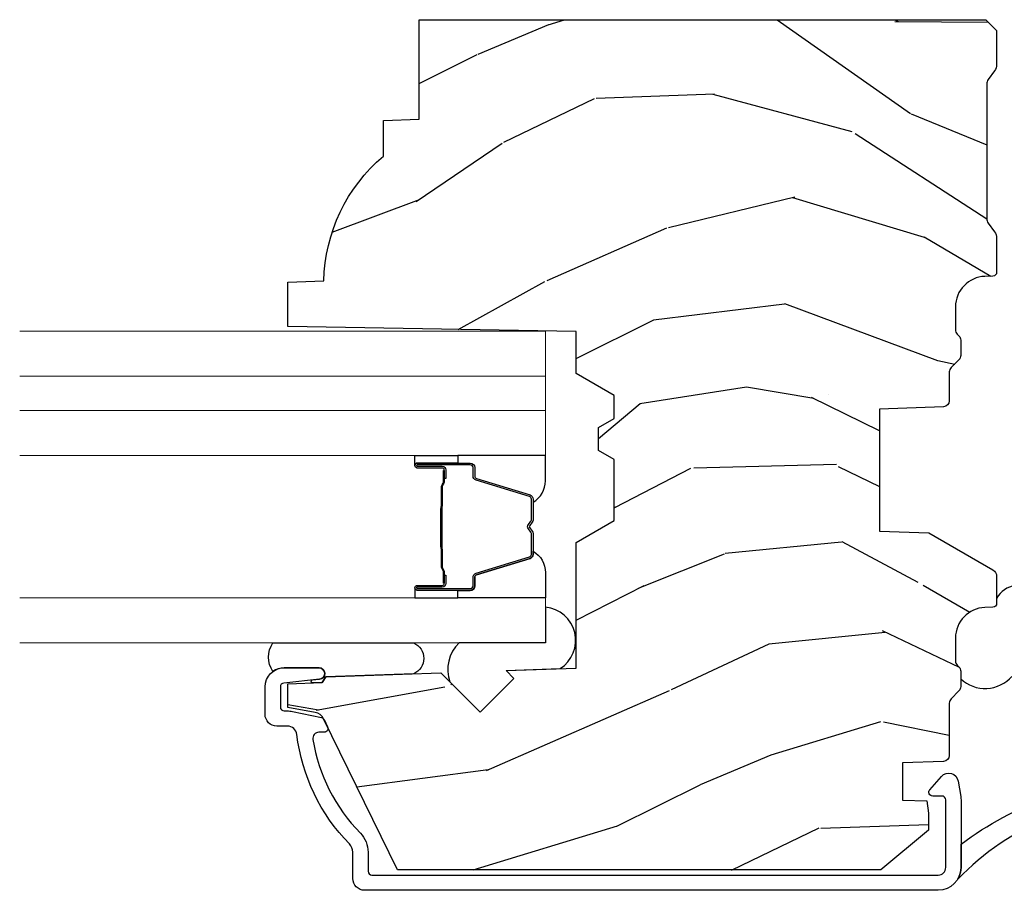
# Model space of a CAD drawing. Units: inches. Extents: x 0 to 143, y 0 to 107.
# Drawn here: x 26 to 28, y 31 to 33 of the extents above; entities that cross this region are included whole.
import ezdxf

# ---------------------------------------------------------------- set-up
doc = ezdxf.new("R2010")
doc.units = ezdxf.units.IN
doc.header["$MEASUREMENT"] = 0
for name, color, linetype in [('ZP-SECT-ALUM', 63, 'Continuous'), ('ZP-SECT-GLAS', 153, 'Continuous'), ('ZP-SECT-GLAS-PVB', 151, 'Continuous'), ('ZP-SECT-SEAL', 8, 'Continuous'), ('ZP-SECT-WDHA', 11, 'Continuous'), ('ZP-SECT-WOOD', 104, 'Continuous'), ('ZP-SECT-WSTP', 40, 'Continuous')]:
    doc.layers.add(name, color=color, linetype=linetype)

# ---------------------------------------------------------------- blocks, each defined once
blk = doc.blocks.new('CS AS RES C M6 DH OG (13-16 HiG) V LJ S')
at = {"layer": 'ZP-SECT-WDHA'}
h = blk.add_hatch(dxfattribs=at)
h.set_pattern_fill('WOOD3', color=256, scale=2, angle=73, pattern_type=2)
h.set_pattern_definition([(68.23640000000003, (5.55003555732958, -2.611218601336439), (-8.34477137446781, -20.45396798290167), [0.240832, -23.842358]), (84.30989999999998, (5.639330861582266, -2.387552893999767), (0.42636909446815, 8.235181511295936), [0.305942, -9.892097999999997]), (117.9999999999999, (5.669664087641308, -2.083119164927495), (-1.912610103781079, 0.5847435903937088), [0.226274, -2.602152]), (119.8476, (5.563434799442916, -1.88333093121777), (-20.50272857977592, 35.5476882888315), [0.4386339999999996, -43.42478999999993]), (85.9946, (5.345128788951569, -1.502880558917581), (-1.437476743240215, -18.38297247813528), [0.2668339999999994, -26.41649399999996]), (73, (5.363767146821658, -1.236699020083833), (-1.327866102480597, 2.497352921371544), [0.5, -1.499999999999999]), (63.53769999999997, (5.509952999183042, -0.75854664210231), (-4.836323452587551, -8.978306718050995), [0.24331, -11.922214]), (67.28939999999997, (5.033630989109553, -2.453337880786165), (-7.175302374271586, -16.6287403265194), [0.200998, -19.898754]), (73, (5.111231425173343, -2.26792436368801), (-1.327866102480597, 2.497352921371544), [0.2999999999999999, -1.699999999999999]), (101.3008, (5.198942936590185, -1.981032936899097), (-5.043499394239715, 24.54716094300748), [0.295296, -29.23434999999999]), (125.1249999999999, (5.141076913983283, -1.691461661687526), (7.224071108844608, -10.57415813511433), [0.4560699999999999, -22.347438]), (112.2893999999999, (4.878671279158936, -1.318442516317695), (-6.054586024953073, 14.3993751268171), [0.2842539999999995, -28.14108799999997]), (79.3402, (4.770858198124585, -1.055428563155736), (2.76533439438243, 15.88561928555967), [0.362216, -17.748554]), (61.11129999999998, (4.837859821586221, -0.6994639828201273), (-13.92425483963839, -25.02229161617254), [0.38833, -38.444646]), (66.29019999999998, (4.440722040412424, -2.272067423858068), (7.175289077572959, 16.62874768410002), [0.342344, -33.89214000000001]), (76.3665, (4.578380610256715, -1.958618675019543), (7.44326367411108, 31.18650071420278), [0.340588, -33.718186]), (106.6900999999999, (4.658660894743206, -1.627627623897659), (0.7431255040166725, -4.409962367830814), [0.3605559999999999, -6.850547999999998]), (120.4895999999999, (4.555111454967402, -1.282261856164197), (-15.19129255384613, 25.55825994297176), [0.325576, -32.232064]), (87.9314, (4.389920088575308, -1.001705600718878), (0.6943551067665528, 22.79293410148564), [0.310484, -30.737866]), (73, (4.401127219515046, -0.6914244375521434), (-1.327866102480597, 2.497352921371544), [0.2399999999999999, -1.759999999999999]), (60.00539999999997, (4.471296428648543, -0.4619112961210164), (9.087905524651106, 16.04400167334359), [0.266834, -26.416494]), (73, (6.05644963128509, -2.117716032245091), (-1.327866102480597, 2.497352921371544), [0, -1.999999999999999]), (296.1524, (5.851422281818599, -1.76223918915862), (-18.00538888531858, 36.87554735843706), [0.4386340000000001, -43.42478999999999]), (279.5651, (4.132145251170129, -1.571224813038135), (1.327869099233074, -2.497352076502218), [0.1788859999999997, -4.29324999999999]), (261.1301, (4.161870158891531, -1.747623310370045), (-1.595852046107206, -12.06039967677669), [0.282842, -13.859292]), (229.8014, (4.11825827180769, -2.0270835102286), (-6.748938448303023, -8.393559450670804), [0.152316, -15.07923]), (99.56509999999994, (5.851422281818599, -1.76223918915862), (-1.327869099233074, 2.497352076502219), [0.2236059999999999, -4.248529999999997]), (79.70979999999999, (5.81426614716679, -1.541741067493738), (-3.350093459302556, -17.79822734718652), [0.3423439999999999, -33.89214]), (62.87529999999996, (5.875420336534034, -1.204902582277398), (15.67848221527704, 30.76012413734089), [0.568858, -56.316992]), (62.6952, (5.760422603641474, -2.675540376375444), (5.421060729349783, 10.89091849633434), [0.223606, -22.137072]), (88.5241, (5.862996568919015, -2.476848198252483), (-0.6943538178398221, -22.79293551970828), [0.37363, -36.989452]), (115.8789, (5.872619907022851, -2.103341315633521), (15.34964888471387, -31.88084594068392), [0.3820999999999999, -37.82784599999999]), (107.6951999999999, (5.705844747794799, -1.759559340735954), (-7.540852312839224, 23.21929303946757), [0.316228, -31.306548]), (82.46229999999998, (5.609726534949402, -1.458293197335478), (1.01111154669365, 10.14779136076372), [0.3649659999999999, -11.80056]), (66.41809999999997, (5.65760206329179, -1.096481182905421), (-13.76583238823937, -31.34488541092399), [0.52345, -51.82155999999999]), (64.8698999999999, (5.282270225659944, -2.529354524014074), (-5.421068605812717, -10.89091361125097), [0.282842, -13.859292]), (84.30989999999998, (5.402386493220831, -2.273284060533335), (0.42636909446815, 8.235181511295936), [0.305942, -9.892097999999997]), (115.5103999999999, (5.432719719279873, -1.968850331461062), (12.6938947911933, -26.88614988798455), [0.325576, -32.232064]), (117.9999999999999, (5.292501882101419, -1.67501541499093), (-1.912610103781079, 0.5847435903937088), [0.367696, -2.460732]), (90.35399999999986, (5.119879288778975, -1.350359535212625), (0.0487620292280573, -27.20289793979688), [0.335262, -33.190848]), (69.63350000000003, (5.11780775869397, -1.015104842832187), (-11.26852463519538, -30.01700107381326), [0.340588, -33.718186]), (55.89729999999995, (5.2363402334189, -0.6958086598992069), (11.58525502309056, 17.37187083675603), [0.27203, -26.930912]), (64.2538, (4.804117847678412, -2.383168671652704), (6.005821017315287, 12.80351945054413), [0.263058, -26.042834]), (87.9314, (4.918386681144852, -2.146224303291226), (0.6943551067665528, 22.79293410148564), [0.310484, -30.737866]), (105.0054, (4.92959381208459, -1.835943140124498), (2.814114219735262, -11.31727641611973), [0.3773599999999999, -18.490604]), (122.8991, (4.831891806403291, -1.471451277271782), (18.43175097613515, -28.64036637139408), [0.49679, -49.18217999999999]), (88.94539999999996, (4.562054944648593, -1.054332507568965), (-0.4263644116476313, -8.235181634652655), [0.291204, -14.269016]), (66.991, (4.56741464149394, -0.763177439521499), (7.760042155334039, 18.54135163249375), [0.3821, -37.827846]), (49.80139999999996, (4.716768079527128, -0.4114765004444579), (6.748938448303025, 8.393559450670802), [0.152316, -15.07923]), (63.53769999999997, (4.230334994100587, -2.207745648819063), (-4.836323452587551, -8.978306718050995), [0.24331, -11.922214]), (83.008, (4.338756393472579, -1.989927375576847), (2.60695157870877, 22.20819262847393), [0.345254, -34.18010000000001]), (110.4054, (4.380784487720518, -1.647241456266051), (-11.52445423798903, 30.71134915766887), [0.428018, -42.37384999999998]), (102.0545999999999, (6.144161142701932, -1.830824605456179), (-3.557234008732981, 15.72724097270063), [0.205912, -20.385348]), (83.78429999999999, (6.101157573955731, -1.629452578910559), (-3.618064673815971, -32.35598179133584), [0.4275519999999996, -42.32756599999993]), (65.87499999999999, (6.147449309462217, -1.204414845028267), (-6.00581031409047, -12.80352490518391), [0.483736, -15.64078])])
edge = h.paths.add_edge_path()
edge.add_line((5.875179174357015, -1.967999980942153), (5.847179174357052, -1.939999980942161))
edge.add_line((5.847179174357052, -1.939999980942161), (5.758451858405237, -1.939999980942161))
edge.add_arc((5.758451858405202, -1.969999980942283), 0.0300000000001219, 89.99999999993217, 125.9999999999089)
edge.add_line((5.740818300836394, -1.945729471110908), (5.71817564870696, -1.962180320829837))
edge.add_arc((5.706419943661108, -1.945999980942318), 0.0200000000000179, -90.00000000001518, -54.000000000028706, ccw=False)
edge.add_line((5.706419943661103, -1.965999980942335), (5.354219849747607, -1.965999980942335))
edge.add_arc((5.354219849747604, -1.94599998094231), 0.0200000000000245, -125.99999999996339, -89.99999999998983, ccw=False)
edge.add_line((5.34246414470175, -1.962180320829837), (5.319821492572259, -1.945729471110915))
edge.add_arc((5.302187935003473, -1.969999980942191), 0.0300000000000287, 54.00000000001238, 90.00000000000001)
edge.add_line((5.302187935003473, -1.939999980942161), (5.21353190085415, -1.939999980942154))
edge.add_arc((5.21353190085415, -1.949999980942152), 0.009999999999998, 90.00000000000001, 177.9999999999488)
edge.add_line((5.20353799258396, -1.949650985975118), (5.202799734177915, -1.970791940678374))
edge.add_arc((5.122848468016398, -1.967999980942103), 0.079999999999992, -89.99999999999869, -2.0000000000509885, ccw=False)
edge.add_line((5.1228484680164, -2.047999980942094), (5.062882604343258, -2.047999980942122))
edge.add_arc((5.062882604343251, -2.031999980942082), 0.0160000000000409, -134.99999999998198, -89.99999999997448, ccw=False)
edge.add_line((5.051568895844241, -2.043313689441099), (5.046941478846292, -2.038686272443136))
edge.add_arc((5.035627770347318, -2.049999980942089), 0.0159999999999704, 44.99999999994604, 89.99999999994913)
edge.add_line((5.035627770347332, -2.03399998094212), (4.99559437781977, -2.03399998094212))
edge.add_arc((4.995594377819781, -2.049999980942082), 0.0159999999999627, 90.00000000003818, 135.000000000063)
edge.add_line((4.98428066932081, -2.038686272443136), (4.963653252322842, -2.05931368944109))
edge.add_arc((4.952339543823839, -2.047999980942066), 0.0160000000000408, -90.00000000005082, -45.00000000005389, ccw=False)
edge.add_line((4.952339543823825, -2.063999980942107), (4.877045244142777, -2.063999980942121))
edge.add_arc((4.877045244142776, -2.079999980942119), 0.0159999999999983, 89.99999999999365, 177.9999999999842)
edge.add_line((4.861054990910474, -2.079441588994875), (4.855203722928308, -2.246999980955678))
edge.add_line((4.855203722928308, -2.246999980955678), (4.535518998406587, -2.246999980955678))
edge.add_line((4.535518998406587, -2.246999980955678), (4.53101421914215, -2.11799998095563))
edge.add_line((4.53101421914215, -2.11799998095563), (4.434019373910473, -1.949999980942166))
edge.add_arc((4.416698865834831, -1.959999980942107), 0.0199999999999299, 29.99999999992136, 89.99999999991859)
edge.add_line((4.41669886583486, -1.939999980942175), (4.346080046791144, -1.939999980942154))
edge.add_arc((4.346080046791144, -1.949999980942152), 0.009999999999998, 90.00000000000001, 178.0000000000302)
edge.add_line((4.336086138520954, -1.949650985975132), (4.335347880114909, -1.970791940678275))
edge.add_arc((4.255396613953392, -1.967999980942103), 0.0799999999999885, -89.99999999999869, -1.9999999999798774, ccw=False)
edge.add_line((4.255396613953394, -2.047999980942094), (4.195430750280252, -2.047999980942115))
edge.add_arc((4.195430750280236, -2.031999980942082), 0.0160000000000338, -134.99999999995953, -89.99999999994282, ccw=False)
edge.add_line((4.184117041781235, -2.043313689441099), (4.179489624783286, -2.038686272443136))
edge.add_arc((4.168175916284283, -2.04999998094216), 0.0160000000000408, 45.00000000005401, 90.0000000000509)
edge.add_line((4.168175916284269, -2.03399998094212), (4.128142523756764, -2.03399998094212))
edge.add_arc((4.128142523756743, -2.04999998094216), 0.0160000000000409, 89.99999999992366, 134.99999999991)
edge.add_line((4.116828815257747, -2.038686272443129), (4.096201398259836, -2.05931368944109))
edge.add_arc((4.084887689760833, -2.047999980942066), 0.0160000000000408, -90.00000000005082, -45.00000000005389, ccw=False)
edge.add_line((4.084887689760819, -2.063999980942107), (3.948027810846554, -2.063999980942121))
edge.add_arc((3.948027810846536, -2.07999998094214), 0.0160000000000196, 89.9999999999364, 178.0006757666966)
edge.add_line((3.932037551029452, -2.079441777589643), (3.928282807773484, -2.186999928115085))
edge.add_line((3.928282807773484, -2.186999928115085), (3.830739965092995, -2.186999928115085))
edge.add_line((3.830739965092995, -2.186999928115085), (3.828501922507694, -2.122910773784496))
edge.add_line((3.828501922507694, -2.122910773784496), (3.796685465443587, -2.118439262351415))
edge.add_line((3.796685465443587, -2.118439262351415), (3.751679174356997, -2.118439262351415))
edge.add_line((3.751679174356997, -2.118439262351415), (3.647679174357016, -2.243439262351387))
edge.add_line((3.647679174357016, -2.243439262351387), (3.647679174356995, -3.510311983666071))
edge.add_line((3.647679174356996, -3.510311983666071), (4.043935551014557, -3.703579131988981))
edge.add_arc((4.030784416610854, -3.730542953377927), 0.0299999999999878, 9.999999999940087, 63.99999999992349, ccw=False)
edge.add_line((4.060328649201212, -3.725333508047953), (4.07296538198466, -3.79699998094216))
edge.add_line((4.07296538198466, -3.79699998094216), (4.135305276205487, -3.79699998094216))
edge.add_line((4.135305276205487, -3.79699998094216), (4.138448145459735, -3.706999980942185))
edge.add_line((4.138448145459735, -3.706999980942185), (4.153766122253388, -3.698156142916928))
edge.add_line((4.153766122253388, -3.698156142916928), (4.164306546207173, -3.396317892866079))
edge.add_line((4.164306546207173, -3.396317892866079), (4.061376981931859, -3.293388328590665))
edge.add_line((4.061376981931859, -3.293388328590665), (4.149765329580306, -3.204999980942176))
edge.add_line((4.149765329580306, -3.204999980942176), (4.17027142623465, -3.225506077596548))
edge.add_line((4.17027142623465, -3.225506077596548), (4.176679600336287, -3.041999980942051))
edge.add_line((4.176679600336287, -3.041999980942051), (4.505366824424642, -3.041999980942051))
edge.add_line((4.505366824424642, -3.041999980942051), (4.563101851343619, -2.94199998094183))
edge.add_line((4.563101851343619, -2.94199998094183), (4.723101851343701, -2.94199998094183))
edge.add_line((4.723101851343701, -2.94199998094183), (4.746773212380505, -2.982999980941826))
edge.add_line((4.746773212380505, -2.982999980941826), (4.80677321238045, -2.982999980941826))
edge.add_line((4.80677321238045, -2.982999980941826), (4.830444573417254, -2.94199998094183))
edge.add_line((4.830444573417254, -2.94199998094183), (4.890444573417257, -2.94199998094183))
edge.add_line((4.890444573417257, -2.94199998094183), (4.948179600336176, -3.041999980942051))
edge.add_line((4.948179600336176, -3.041999980942051), (5.058179600336304, -3.041999980942051))
edge.add_line((5.058179600336304, -3.041999980942051), (5.071358174357103, -3.79699998094216))
edge.add_line((5.071358174357103, -3.79699998094216), (5.187893392708703, -3.79699998094216))
edge.add_line((5.187893392708703, -3.79699998094216), (5.191179174357104, -3.702907505426495))
edge.add_arc((5.182179174357106, -3.264999980942164), 0.4379999999999939, -88.82260659935503, -40.07843002829079)
edge.add_line((5.517320935407555, -3.54699998094216), (5.611070935407498, -3.54699998094216))
edge.add_line((5.611070935407498, -3.54699998094216), (5.61434475754743, -3.45324998094216))
edge.add_line((5.61434475754743, -3.45324998094216), (5.875179174357016, -3.453249980942189))
edge.add_line((5.875179174357016, -3.453249980942189), (5.875179174357016, -1.967999980942153))
at = {"layer": 'ZP-SECT-ALUM', "linetype": 'Continuous'}
blk.add_lwpolyline([(3.625479174357117, -3.626999980941789), (3.69429796240184, -3.626999980941789, -0.1966844660410356), (3.716029478697528, -3.635892489010601, 0.1656272979547213), (4.002478866898918, -3.77375056977759, -0.3794093514743666), (4.024479281576084, -3.798569967189521), (4.024479281576084, -3.825999980941858, 0.4142135623730956), (4.055479281576033, -3.856999980941864), (4.12739794445634, -3.856999980941864, 0.4142135623729793), (4.177397944456352, -3.806999980941853), (4.177397944456352, -3.715616100128173, 0.9476790406485932), (4.147484415616311, -3.714007791221931), (4.137340297016358, -3.808072186879357, -0.383087666617632), (4.12739794445634, -3.816999980941844), (4.074479281576039, -3.816999980941844, -0.4142135623730919), (4.064479281576048, -3.806999980941853), (4.064479281576048, -3.798569967189578, 0.0518161987940629), (4.063090591030693, -3.785205787100053), (4.04718103233575, -3.709478892172413, 0.2314897000583534), (4.041778388502912, -3.702546979415515), (4.022830313547736, -3.693305385769306, 0.5543090514526714), (4.008446602079864, -3.702293326232293), (4.008446602079864, -3.715800826773445, -0.4615839879920218), (3.989913546248835, -3.731599042753671, -0.1556994815561998), (3.744070144885547, -3.607366692970359, 0.1966844660410723), (3.69429796240184, -3.586999980941797), (3.644479174357122, -3.586999980941769, -0.4142135623730948), (3.634479174357132, -3.576999980941778), (3.634479174357132, -2.093326644251774, -0.4142135623730928), (3.654479174357113, -2.073326644251764), (3.831479174357021, -2.073326644251764, -0.4142135623731359), (3.841479174357012, -2.083326644251755), (3.841479174357012, -2.107439164066548, 0.6449826637824434), (3.858077257897782, -2.114953503265027), (3.89290084154738, -2.084376108761276, 0.6327968969526193), (3.880494263749035, -2.040926864889613), (3.84033358257944, -2.034269135800499, 0.041093913037609), (3.828885415629891, -2.033326644251772), (3.654479174357113, -2.033326644251772, 0.4142135623730949), (3.594479174357111, -2.093326644251774), (3.594479174357111, -3.595999980941783, 0.4142135623729754)], format="xyb", close=True, dxfattribs=at)
at = {"layer": 'ZP-SECT-ALUM'}
for points in [[(4.695575188981177, -3.383075049838623), (4.673617637795739, -3.383074859438636), (4.673656902295743, -3.387574118138644), (4.695614453403688, -3.387574308523312, -0.4167718538054743), (4.700658086081173, -3.392574118138639), (4.700658086007603, -3.458073873238646, 0.9999999999999998), (4.713658575981181, -3.458073873238646), (4.713658575981181, -3.319574118138632, 0.4142135623730951), (4.701658575981181, -3.307574118138632), (4.679858575981182, -3.307574118138632, -0.3297505471403455), (4.673180669183619, -3.302632727134579), (4.630402562081183, -3.16271184353863, 0.3297505471403129), (4.61940505748117, -3.15457411813864), (4.56444823461701, -3.15457411813864, 0.1722806760193561), (4.558456814446408, -3.156701677271485), (4.550147652217013, -3.163454350238623, -0.3551009731062267), (4.543840894179844, -3.163454350173964), (4.535531732017012, -3.156701677338617, 0.1722806760193669), (4.52954031191701, -3.15457411813864), (4.474491017902888, -3.154574118138611, 0.3297505471403433), (4.463493513209311, -3.16271184353431), (4.420718756702893, -3.302621767938632, -0.3297505471403134), (4.414025458402885, -3.307574548189847), (4.392224125802894, -3.307574548138632, 0.4142135623730516), (4.380224125802893, -3.319574548138632), (4.380224125802893, -3.45807482813862, 0.9999999999999998), (4.393222705802894, -3.45807482813862), (4.393222705802894, -3.392574118138611, -0.41677185380537), (4.398266338480379, -3.387574308523312), (4.420225799730058, -3.387574118138616), (4.420265069130064, -3.383074289538626), (4.398305607902894, -3.383074479938613, 0.4201263052790415), (4.388723325102898, -3.392682590938619), (4.388723325104546, -3.45818330093661, -1.002725458719557), (4.384724126602886, -3.457955470538621), (4.384724126602886, -3.319574548938618, -0.4142135623730951), (4.392224126602894, -3.312074548938625), (4.414025458402885, -3.312074548986771, 0.3298022794591735), (4.425022756202888, -3.303935388438617), (4.467798700952666, -3.164021577260825, -0.3295046441649476), (4.474491017902888, -3.159074116038624), (4.52954031191701, -3.159074118138619, -0.1722806760193902), (4.532693690917007, -3.160193886138614), (4.541002853046414, -3.166946559005765, 0.3551009731062908), (4.552985693417006, -3.16694655903862), (4.561294855579852, -3.160193886103286, -0.1722806760193696), (4.56444823461701, -3.159074118138619), (4.619098563372997, -3.159074118138647, -0.341436953931154), (4.626102022981182, -3.164013877538621), (4.668880130001564, -3.303934761079204, 0.3300455906606845), (4.679858575981182, -3.312067428638641), (4.70166526558118, -3.312067428638641, -0.4142135623730951), (4.709165265581173, -3.319567428638634), (4.709165265581173, -3.458073873238646, -0.9651260379543749), (4.705156449722576, -3.458216202360944), (4.705156449781181, -3.392716447338642, 0.4211752697163336)], [(4.694658575981176, -3.389574118138625), (4.694658575981176, -3.387574118138644), (4.664658575981174, -3.387574118138644, 0.1146472541542897), (4.660938677181174, -3.388690252638639), (4.655848035381179, -3.391701788738629, -0.1119859551453837), (4.652658575981174, -3.392574118138639), (4.605534740317001, -3.392568785938635, 0.0282678138081549), (4.601891464317009, -3.392734343638636), (4.597951899216997, -3.393473453038637, -0.0615245047411309), (4.594743417917005, -3.393966699138616), (4.494645973467005, -3.393966699138616, -0.0601091486031482), (4.491437492167012, -3.393473453038637), (4.486289249467009, -3.39273967583864, 0.0282678138083978), (4.482645973467004, -3.392574118138639), (4.4412241258029, -3.392574118138611), (4.429224125802885, -3.387574118138616), (4.399224125802899, -3.387574118138616), (4.399224125802899, -3.389574118138625), (4.429224125802885, -3.389574118138625), (4.4412241258029, -3.394574118138621), (4.482645973467004, -3.394574118138621, -0.0296809082844146), (4.487008872206235, -3.394857258468078), (4.491437492167012, -3.395580872038635, 0.0592247359090668), (4.494645973467005, -3.396074118138614), (4.594743417917005, -3.396074118138614, 0.0601091486031404), (4.597951899216997, -3.395580872038635), (4.602380519177774, -3.394857258468078, -0.0282678138080666), (4.606743417917005, -3.394574118138621), (4.652658575981174, -3.394574118138621, 0.1298745278511033), (4.656494365781181, -3.393361994538622), (4.66101319838118, -3.39065904153864, -0.1405766042313848), (4.664658575981174, -3.389574118138625), (4.694658575981176, -3.389574118138625)]]:
    blk.add_lwpolyline(points, format="xyb", close=True, dxfattribs=at)
at = {"layer": 'ZP-SECT-GLAS', "lineweight": 0}
for points in [[(4.360646551663339, -4.499999999999957), (4.360646551663339, -3.122084603895558), (4.24247655166334, -3.122084603895558), (4.24247655166334, -4.499999999999957)], [(4.851407482660714, -4.499999999999957), (4.851407482660714, -3.122084603895601), (4.733237482660715, -3.122084603895601), (4.733237482660715, -4.499999999999957)], [(5.059577482660735, -4.499999999999957), (5.059577482660735, -3.122084603895601), (4.941407482660732, -3.122084603895601), (4.941407482660732, -4.499999999999957)]]:
    blk.add_lwpolyline(points, dxfattribs=at)
at = {"layer": 'ZP-SECT-GLAS-PVB', "lineweight": 0}
blk.add_lwpolyline([(4.941407482660732, -4.499999999999957), (4.941407482660732, -3.122084603895601), (4.851407482660714, -3.122084603895601), (4.851407482660714, -4.499999999999957)], dxfattribs=at)
at = {"layer": 'ZP-SECT-SEAL'}
for points in [[(4.175221921289377, -3.08374244962863, -0.7094229496716487), (4.336450145904407, -3.122084603895558), (4.24247655166334, -3.122084603895558), (4.24247655166334, -3.348489263008815, -0.3019107181830824), (4.140529547451549, -3.37254089400956), (4.061376982012589, -3.293388328565768), (4.149765329661121, -3.204999980917278), (4.170271426315522, -3.225506077571694)], [(4.360646551663396, -3.351585296345632), (4.380224792072883, -3.351585296345632), (4.380224792072883, -3.31957454816424, -0.4142135623730951), (4.392224792072884, -3.30757454816424), (4.414024792132895, -3.30757454816424, 0.3297505471215607), (4.420702698887883, -3.302633157103244), (4.463480805987646, -3.162712273515964, -0.3297505471215424), (4.474478310622604, -3.154574548164234), (4.48269376113777, -3.154574548164234, 0.2651636204352941), (4.42664655166337, -3.122085296345645), (4.360646551663339, -3.122085296345645)], [(4.733237482660687, -3.351584603895602), (4.713659242251171, -3.351584603895602), (4.713659242251171, -3.319573855714196, 0.4142135623730951), (4.701659242251171, -3.307573855714196), (4.679859242191188, -3.307573855714196, -0.3297505471215607), (4.673181335436201, -3.3026324646532), (4.630403228336437, -3.162711581065934, 0.3297505471215424), (4.619405723701451, -3.154573855714204), (4.611190273186284, -3.154573855714204, -0.2651636204352941), (4.667237482660713, -3.122084603895601), (4.733237482660715, -3.122084603895601)], [(4.360646551663368, -3.351585296345632), (4.380224792072883, -3.351585296345632), (4.380224792072883, -3.45807430326424, 0.4142135623746959), (4.386725037059679, -3.464574548251036), (4.360646551663368, -3.464574548251036)], [(4.733237482660687, -3.351584603895602), (4.713659242251171, -3.351584603895602), (4.713659242251171, -3.458073610814196, -0.4142135623746959), (4.707158997264404, -3.464573855800992), (4.733237482660687, -3.464573855800992)], [(4.24247655166334, -3.836238903663385), (4.24247655166334, -3.467272822391947, 0.643870483482411), (4.161828744803536, -3.467272822391947), (4.15376612225328, -3.698156123864691), (4.13844814545974, -3.70699996188992), (4.137586723324268, -3.731667864345268, 1.016796993415192), (4.145511780518127, -3.73229964443054), (4.147484415616311, -3.714007791221931, -0.9476790406493618), (4.177397944456352, -3.715616100128173), (4.177397944456352, -3.806999980941853, -0.1574334001397278), (4.167957596798153, -3.836238903663385, 0.3184284950158873), (4.242476551663283, -3.836238903663414, 0.6507721063544576)]]:
    blk.add_lwpolyline(points, format="xyb", close=True, dxfattribs=at)
at = {"layer": 'ZP-SECT-WOOD'}
blk.add_lwpolyline([(5.875179174357015, -1.967999980942153), (5.847179174357052, -1.939999980942161), (5.758451858405237, -1.939999980942161, 0.158384440324439), (5.740818300836394, -1.945729471110908), (5.71817564870696, -1.962180320829837, -0.1583844403244743), (5.706419943661103, -1.965999980942335), (5.354219849747607, -1.965999980942335, -0.1583844403244255), (5.34246414470175, -1.962180320829837), (5.319821492572259, -1.945729471110915, 0.1583844403245137), (5.302187935003473, -1.939999980942161), (5.21353190085415, -1.939999980942154, 0.4040262258348913), (5.20353799258396, -1.949650985975118), (5.202799734177915, -1.970791940678374, -0.4040262258348858), (5.1228484680164, -2.047999980942094), (5.062882604343258, -2.047999980942122, -0.1989123673797184), (5.051568895844241, -2.043313689441099), (5.046941478846292, -2.038686272443136, 0.1989123673796301), (5.035627770347332, -2.03399998094212), (4.99559437781977, -2.03399998094212, 0.1989123673797915), (4.98428066932081, -2.038686272443136), (4.963653252322842, -2.05931368944109, -0.1989123673796473), (4.952339543823825, -2.063999980942107), (4.877045244142777, -2.063999980942121, 0.4040262258351269), (4.861054990910474, -2.079441588994875), (4.855203722928308, -2.246999980955678), (4.535518998406587, -2.246999980955678), (4.53101421914215, -2.11799998095563), (4.434019373910473, -1.949999980942166, 0.2679491924311441), (4.41669886583486, -1.939999980942175), (4.346080046791144, -1.939999980942154, 0.4040262258352949), (4.336086138520954, -1.949650985975132), (4.335347880114909, -1.970791940678275, -0.4040262258352598), (4.255396613953394, -2.047999980942094), (4.195430750280252, -2.047999980942115, -0.1989123673797107), (4.184117041781235, -2.043313689441099), (4.179489624783286, -2.038686272443136, 0.1989123673796275), (4.168175916284269, -2.03399998094212), (4.128142523756764, -2.03399998094212, 0.1989123673796147), (4.116828815257747, -2.038686272443129), (4.096201398259836, -2.05931368944109, -0.1989123673796509), (4.084887689760819, -2.063999980942107), (3.948027810846554, -2.063999980942121, 0.4040296557473379), (3.932037551029452, -2.079441777589643), (3.928282807773484, -2.186999928115085), (3.830739965092995, -2.186999928115085), (3.828501922507694, -2.122910773784496), (3.796685465443587, -2.118439262351415), (3.751679174356997, -2.118439262351415), (3.647679174357016, -2.243439262351387), (3.647679174356996, -3.510311983666071), (4.043935551014557, -3.703579131988981, -0.2400787590800509), (4.060328649201212, -3.725333508047953), (4.07296538198466, -3.79699998094216), (4.135305276205487, -3.79699998094216), (4.138448145459735, -3.706999980942185), (4.153766122253388, -3.698156142916928), (4.164306546207173, -3.396317892866079), (4.061376981931859, -3.293388328590665), (4.149765329580306, -3.204999980942176), (4.17027142623465, -3.225506077596548), (4.176679600336287, -3.041999980942051), (4.505366824424642, -3.041999980942051), (4.563101851343619, -2.94199998094183), (4.723101851343701, -2.94199998094183), (4.746773212380505, -2.982999980941826), (4.80677321238045, -2.982999980941826), (4.830444573417254, -2.94199998094183), (4.890444573417257, -2.94199998094183), (4.948179600336176, -3.041999980942051), (5.058179600336304, -3.041999980942051), (5.071358174357103, -3.79699998094216), (5.187893392708703, -3.79699998094216), (5.191179174357104, -3.702907505426495, 0.2159527045816331), (5.517320935407555, -3.54699998094216), (5.611070935407498, -3.54699998094216), (5.61434475754743, -3.45324998094216), (5.875179174357016, -3.453249980942189)], format="xyb", close=True, dxfattribs=at)
at = {"layer": 'ZP-SECT-WSTP'}
blk.add_lwpolyline([(4.372811603133989, -1.836027969222783, -0.5117311962006458), (4.359251768116571, -1.939999980942161), (4.346080046791151, -1.939999980942161, 0.4040262258350327), (4.336086138520961, -1.949650985975125), (4.335347880114916, -1.970791940678282, -0.4040262258352725), (4.255396613953401, -2.047999980942094), (4.195430750280259, -2.047999980942108, -0.1989123673802701), (4.184117041781242, -2.043313689441106), (4.179489624783293, -2.038686272443129, 0.1989123673821983), (4.168175916284276, -2.033999980942127), (4.14817975660356, -2.033999980942127, -0.4205109843635812), (4.154926342793778, -1.899855168961224, 0.4142135623733294)], format="xyb", dxfattribs=at)
blk.add_lwpolyline([(3.836517385394763, -1.804355168935288), (3.906517385394757, -1.804355168935344), (3.906517385394757, -1.774855168935332), (3.721517385394754, -1.774855168935204, 0.4142135623731439), (3.716517385394759, -1.779855168935199), (3.716517385394759, -1.804355168935202), (3.786517385394752, -1.804355168935259, -0.09770928075912), (3.624047931162301, -2.041616495947849, -0.133768967389132), (3.654479174357113, -2.033326644251772), (3.715284919414052, -2.033326644251772, 0.0810796526679106)], format="xyb", close=True, dxfattribs=at)

msp = doc.modelspace()

# ---------------------------------------------------------------- block references
at = {"yscale": -1, "rotation": 90}
msp.add_blockref('CS AS RES C M6 DH OG (13-16 HiG) V LJ S', (30.00000000000004, 27.00000000000002), dxfattribs=at)

doc.saveas('drawing.dxf')
